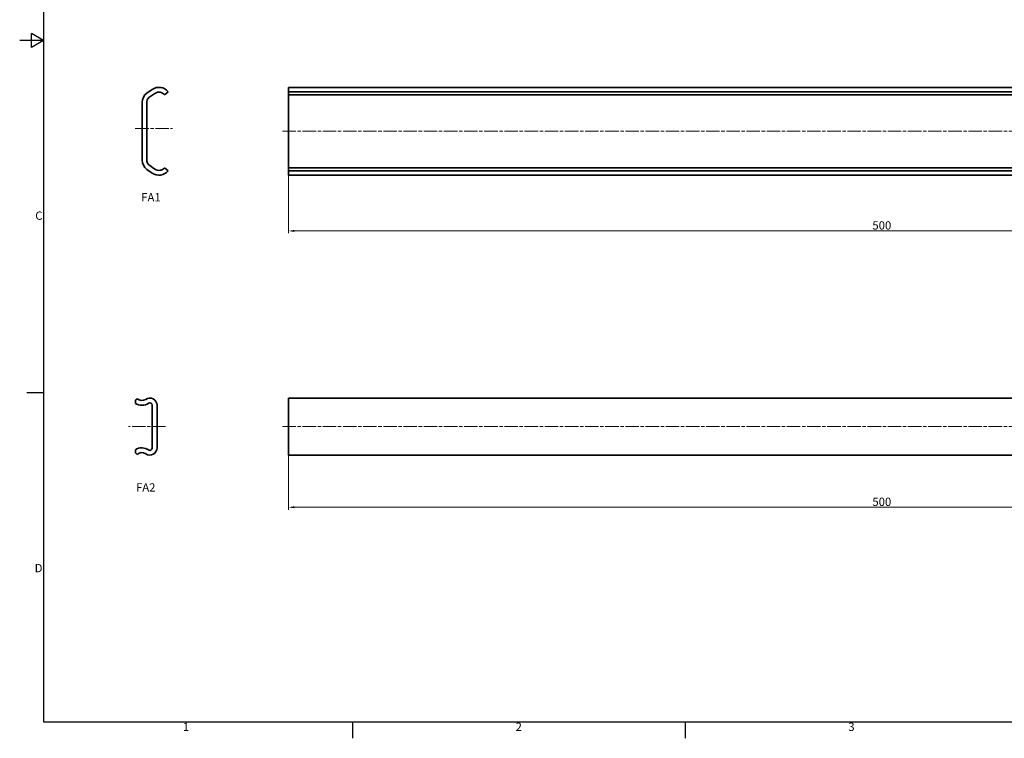
# Model space of a CAD drawing. Units: millimetres. Extents: x 0 to 841, y 0 to 594.
# Drawn here: x 0 to 415, y 3 to 306 of the extents above; entities that cross this region are included whole.
import ezdxf

# ---------------------------------------------------------------- set-up
doc = ezdxf.new("R2010")
doc.units = ezdxf.units.MM
doc.linetypes.add('CHAIN', pattern=[0.3543, 0.2362, -0.0295, 0.0591, -0.0295])
doc.layers.get('0').update_dxf_attribs({"lineweight": 20})
for name, color, linetype, lineweight in [('Border', 7, 'Continuous', 25), ('Dimension', 7, 'Continuous', 20), ('Symbol', 7, 'Continuous', 20), ('Visible', 7, 'Continuous', 35)]:
    doc.layers.add(name, color=color, linetype=linetype, lineweight=lineweight)
doc.layers.add('Centerline', color=7, linetype='CHAIN', lineweight=20, true_color=0xd12d38)
doc.styles.add('Dimensions', font='arial.ttf')
doc.styles.add('Standard 35', font='txt')
doc.dimstyles.new('Dimension style', dxfattribs={"dimtxt": 3.5, "dimasz": 2.5, "dimexe": 1, "dimexo": 1, "dimgap": 0.5, "dimtad": 1, "dimdec": 3, "dimrnd": 1e-08, "dimtxsty": 'Dimensions', "dimcen": 0.09, "dimdle": 10, "dimclrd": 256, "dimclre": 256, "dimclrt": 7, "dimaunit": 1, "dimadec": 0, "dimazin": 2, "dimtfac": 0.714286, "dimtdec": 3, "dimtmove": 0, "dimatfit": 3, "dimfxl": 1, "dimtolj": 1, "dimlwd": -1, "dimlwe": -1, "dimarcsym": 0})

# ---------------------------------------------------------------- blocks, each defined once
blk = doc.blocks.new('Borders TRI')
at = {"layer": 'Border'}
for p, q in [((10, 584), (10, 10)), ((5, 294.11), (5, 299.89)), ((10, 297), (5, 299.89)), ((10, 297), (0, 297)), ((10, 297), (5, 294.11)), ((10, 148.5), (3, 148.5)), ((10, 10), (831, 10)), ((140.17, 10), (140.17, 3)), ((280.33, 10), (280.33, 3))]:
    blk.add_line(p, q, dxfattribs=at)
at = {"layer": 'Symbol', "color": 7, "char_height": 3.5, "style": 'Standard 35'}
for s, insert, attachment_point in [('C', (9.6, 222.75), 6), ('D', (9.6, 74.25), 6), ('1', (70.08, 9.6), 2), ('2', (210.25, 9.6), 2), ('3', (350.42, 9.6), 2)]:
    blk.add_mtext(s, dxfattribs=dict(at, insert=insert, attachment_point=attachment_point))
blk = doc.blocks.new('*D7')
at = {"layer": 'Defpoints', "color": 0, "transparency": 16777216}
for p in [(113.21, 125.36), (613.21, 125.36), (613.21, 100.33)]:
    blk.add_point(p, dxfattribs=at)
at = {"layer": 'Dimension', "color": 172, "true_color": 0x0000c6, "transparency": 16777216}
for p, q in [((113.21, 124.36), (113.21, 99.33)), ((613.21, 124.36), (613.21, 99.33)), ((115.71, 100.33), (610.71, 100.33))]:
    blk.add_line(p, q, dxfattribs=at)
for points in [[(115.71, 100.75), (115.71, 99.91), (113.21, 100.33)], [(610.71, 100.75), (610.71, 99.91), (613.21, 100.33)]]:
    blk.add_solid(points, dxfattribs=at)
at = {"layer": 'Dimension', "color": 7, "transparency": 16777216, "insert": (363.21, 104.4), "char_height": 3.5, "attachment_point": 2, "style": 'Dimensions'}
blk.add_mtext('\\A1;500', dxfattribs=at)
blk = doc.blocks.new('*D10')
at = {"layer": 'Defpoints', "color": 0, "transparency": 16777216}
for p in [(113.21, 246.22), (613.21, 246.22), (613.21, 216.77)]:
    blk.add_point(p, dxfattribs=at)
at = {"layer": 'Dimension', "color": 172, "true_color": 0x0000c6, "transparency": 16777216}
for p, q in [((113.21, 245.22), (113.21, 215.77)), ((613.21, 245.22), (613.21, 215.77)), ((115.71, 216.77), (610.71, 216.77))]:
    blk.add_line(p, q, dxfattribs=at)
for points in [[(115.71, 217.18), (115.71, 216.35), (113.21, 216.77)], [(610.71, 217.18), (610.71, 216.35), (613.21, 216.77)]]:
    blk.add_solid(points, dxfattribs=at)
at = {"layer": 'Dimension', "color": 7, "transparency": 16777216, "insert": (363.21, 220.84), "char_height": 3.5, "attachment_point": 2, "style": 'Dimensions'}
blk.add_mtext('\\A1;500', dxfattribs=at)

msp = doc.modelspace()

# ---------------------------------------------------------------- linework, layer by layer
at = {"layer": 'Centerline', "linetype": 'CHAIN', "ltscale": 23.990969}
for p, q in [((48.699, 259.987), (64.4471, 259.987)), ((110.7112, 258.7662), (615.7112, 258.7662)), ((61.4848, 134.3293), (45.8382, 134.3293)), ((110.7112, 134.3293), (615.7112, 134.3293))]:
    msp.add_line(p, q, dxfattribs=at)
at = {"layer": 'Visible'}
for p, q in [((53.6041, 274.8169), (55.8107, 276.3619)), ((56.9578, 274.7236), (54.4314, 272.9546)), ((62.5785, 275.3951), (61.0402, 274.1162)), ((113.2112, 275.3951), (113.2112, 277.2662)), ((613.2112, 277.2662), (113.2112, 277.2662)), ((613.2112, 275.3951), (113.2112, 275.3951)), ((113.2112, 275.3951), (113.2112, 274.1162)), ((613.2112, 274.1162), (113.2112, 274.1162)), ((113.2112, 274.1162), (113.2112, 272.9546)), ((51.5785, 246.6065), (51.5785, 270.9259)), ((53.5785, 271.3163), (53.5785, 246.216)), ((113.2112, 272.9546), (113.2112, 271.3163)), ((113.2112, 271.3163), (113.2112, 246.216)), ((113.2112, 246.216), (113.2112, 244.5777)), ((55.8107, 241.1704), (53.6041, 242.7155)), ((54.4314, 244.5777), (56.9578, 242.8087)), ((61.0402, 243.4162), (62.5785, 242.1373)), ((113.2112, 244.5777), (113.2112, 243.4162)), ((613.2112, 243.4162), (113.2112, 243.4162)), ((113.2112, 243.4162), (113.2112, 242.1373)), ((613.2112, 242.1373), (113.2112, 242.1373)), ((113.2112, 240.2662), (113.2112, 242.1373)), ((613.2112, 240.2662), (113.2112, 240.2662)), ((48.7502, 145.3971), (49.4324, 146.0793)), ((48.7502, 144.091), (48.7502, 145.3971)), ((113.2112, 143.2998), (113.2112, 146.3293)), ((113.2112, 146.3293), (613.2112, 146.3293)), ((55.8502, 125.303), (55.8502, 143.3556)), ((57.8502, 143.2998), (57.8502, 125.3589)), ((113.2112, 143.2998), (113.2112, 125.3589)), ((48.7502, 123.2615), (48.7502, 124.5677)), ((113.2112, 122.3293), (113.2112, 125.3589)), ((49.4324, 122.5793), (48.7502, 123.2615)), ((113.2112, 122.3293), (613.2112, 122.3293))]:
    msp.add_line(p, q, dxfattribs=at)
for centre, radius, start, end in [((56.3285, 270.9259), 4.75, 125, 180), ((58.6785, 272.2662), 5, 38.739425, 125), ((58.6785, 272.2662), 3, 38.073123, 125), ((55.5785, 271.3163), 2, 125, 180), ((56.3285, 246.6065), 4.75, 180, 235), ((55.5785, 246.216), 2, 180, 235), ((58.6785, 245.2662), 5, 235, 321.260575), ((58.6785, 245.2662), 3, 235, 321.926877), ((51.4502, 148.2993), 3, 227.731416, 303.985966), ((54.8206, 143.2998), 3.0295, 0, 123.985966), ((51.4502, 148.2993), 5, 237.316361, 304.518108), ((54.8502, 143.3556), 1, 0, 124.518108), ((51.4502, 120.3593), 5, 55.481892, 122.683639), ((54.8206, 125.3589), 3.0295, 236.014034, 0), ((54.8502, 125.303), 1, 235.481892, 0), ((51.4502, 120.3593), 3, 56.014034, 132.268584)]:
    msp.add_arc(centre, radius, start, end, dxfattribs=at)

# ---------------------------------------------------------------- block references
msp.add_blockref('Borders TRI', (0, 0))

# ---------------------------------------------------------------- texts
at = {"layer": 'Symbol', "color": 7, "char_height": 3.5, "attachment_point": 1, "style": 'Standard 35'}
for s, insert, width in [('{FA1}', (51.2012, 232.6951), 18.508106), ('{FA2}', (49.0139, 110.4585), 18.563715)]:
    msp.add_mtext(s, dxfattribs=dict(at, insert=insert, width=width))

# ---------------------------------------------------------------- dimensions: what is measured, and where the dimension line sits
at = {"layer": 'Dimension', "color": 172, "true_color": 0x0000c6}
for base, p1, p2, picture, middle in [((613.2112, 216.7662), (113.2112, 246.216), (613.2112, 246.216), '*D10', (363.2112, 216.7662)), ((613.2112, 100.3293), (113.2112, 125.3589), (613.2112, 125.3589), '*D7', (363.2112, 100.3293))]:
    dim = msp.add_linear_dim(base=base, p1=p1, p2=p2, angle=180, dimstyle='Dimension style', override={"dimdec": 3, "dimtp": 0, "dimtm": 0, "dimtdec": 3, "dimtofl": 0, "dimatfit": 1}, dxfattribs=at)
    dim.commit()
    dim.dimension.update_dxf_attribs({"geometry": picture, "text_midpoint": middle, "dimtype": 160})

doc.saveas('drawing.dxf')
